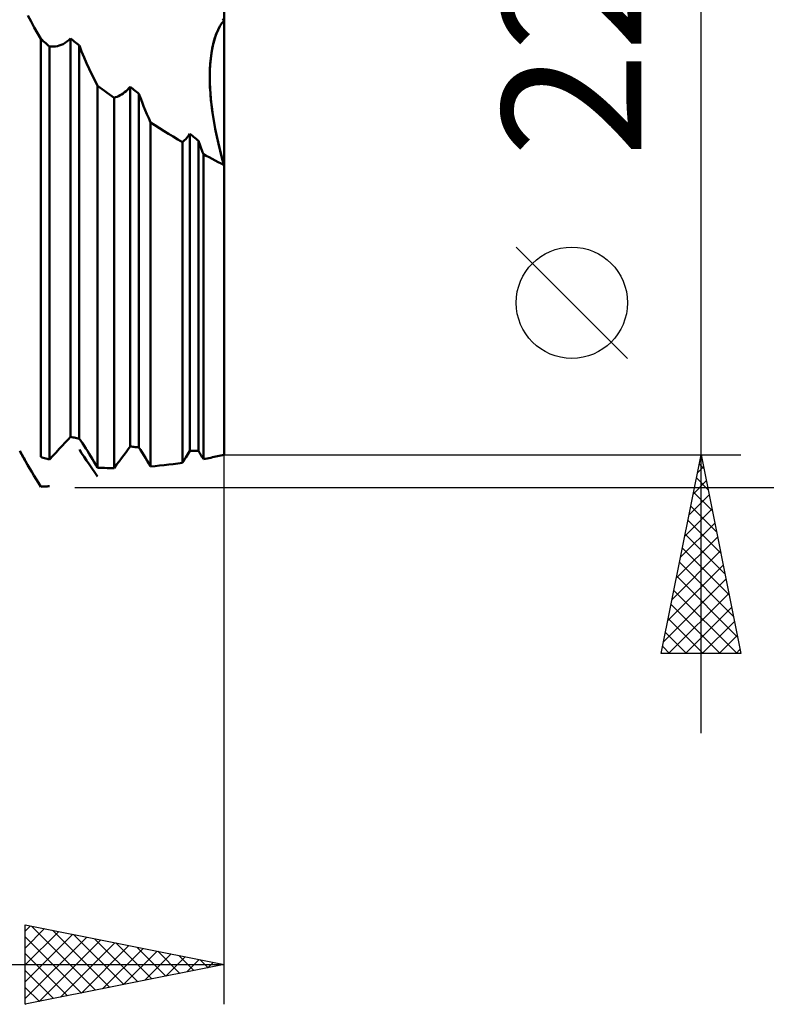
# Model space of a CAD drawing. Units: millimetres. Extents: x -27 to 180, y -41 to 47.
# Drawn here: x 135 to 154, y -25 to 0 of the extents above; entities that cross this region are included whole.
import ezdxf
from ezdxf.enums import TextEntityAlignment as Align

# ---------------------------------------------------------------- set-up
doc = ezdxf.new("R2010")
doc.units = ezdxf.units.MM
doc.header["$LTSCALE"] = 5.15
doc.layers.add('1', color=4, linetype='CONTINUOUS')
doc.layers.add('2', color=7, linetype='CONTINUOUS')
doc.styles.get("Standard").update_dxf_attribs({"font": 'Monospac821 BT'})

msp = doc.modelspace()

# ---------------------------------------------------------------- linework, layer by layer
at = {"layer": '1', "color": 4, "linetype": 'CONTINUOUS', "lineweight": 50}
for p, q in [((140, -11.175), (140, 11.175)), ((135.144, -0.275), (135.068, -0.125)), ((139.946, -0.316), (140, -0.247)), ((139.947, -0.314), (140, -0.247)), ((140, -0.247), (139.965, -0.212)), ((135.223, -0.424), (135.144, -0.275)), ((135.306, -0.57), (135.223, -0.424)), ((139.806, -0.587), (139.849, -0.485)), ((139.808, -0.58), (139.851, -0.481)), ((139.849, -0.485), (139.896, -0.395)), ((139.851, -0.481), (139.897, -0.393)), ((139.896, -0.395), (139.946, -0.316)), ((139.897, -0.393), (139.947, -0.314)), ((135.391, -0.712), (135.306, -0.57)), ((135.422, -0.74), (135.391, -0.712)), ((135.391, -11.231), (135.391, -0.712)), ((135.453, -0.767), (135.422, -0.74)), ((136.095, -0.745), (136.141, -0.703)), ((136.172, -0.728), (136.141, -0.703)), ((136.141, -10.725), (136.141, -0.703)), ((136.203, -0.753), (136.172, -0.728)), ((139.734, -0.818), (139.767, -0.699)), ((139.737, -0.806), (139.77, -0.689)), ((139.767, -0.699), (139.806, -0.587)), ((139.77, -0.689), (139.808, -0.58)), ((135.484, -0.795), (135.453, -0.767)), ((135.516, -0.822), (135.484, -0.795)), ((135.547, -0.85), (135.516, -0.822)), ((135.578, -0.877), (135.547, -0.85)), ((135.609, -0.905), (135.578, -0.877)), ((135.659, -0.908), (135.609, -0.905)), ((135.609, -11.297), (135.609, -0.905)), ((135.659, -0.908), (135.708, -0.907)), ((135.708, -0.907), (135.758, -0.903)), ((135.758, -0.903), (135.807, -0.894)), ((135.807, -0.894), (135.856, -0.881)), ((135.856, -0.881), (135.905, -0.863)), ((135.905, -0.863), (135.954, -0.841)), ((135.954, -0.841), (136.002, -0.814)), ((136.002, -0.814), (136.049, -0.782)), ((136.049, -0.782), (136.095, -0.745)), ((136.234, -0.779), (136.203, -0.753)), ((136.266, -0.804), (136.234, -0.779)), ((136.297, -0.83), (136.266, -0.804)), ((136.328, -0.855), (136.297, -0.83)), ((136.359, -0.881), (136.328, -0.855)), ((136.359, -10.769), (136.359, -0.881)), ((136.417, -1.03), (136.36, -0.881)), ((139.682, -1.079), (139.705, -0.945)), ((139.685, -1.061), (139.708, -0.931)), ((139.705, -0.945), (139.734, -0.818)), ((139.708, -0.931), (139.737, -0.806)), ((136.478, -1.178), (136.417, -1.03)), ((136.541, -1.324), (136.478, -1.178)), ((139.652, -1.362), (139.665, -1.218)), ((139.654, -1.337), (139.667, -1.197)), ((139.665, -1.218), (139.682, -1.079)), ((139.667, -1.197), (139.685, -1.061)), ((136.607, -1.469), (136.541, -1.324)), ((136.675, -1.612), (136.607, -1.469)), ((139.642, -1.627), (139.645, -1.48)), ((139.644, -1.508), (139.652, -1.362)), ((139.645, -1.48), (139.654, -1.337)), ((136.746, -1.754), (136.675, -1.612)), ((139.641, -1.657), (139.644, -1.508)), ((139.643, -1.807), (139.641, -1.657)), ((139.642, -1.774), (139.642, -1.627)), ((136.818, -1.894), (136.746, -1.754)), ((136.878, -1.937), (136.818, -1.894)), ((136.818, -11.504), (136.818, -1.894)), ((136.937, -1.98), (136.878, -1.937)), ((136.996, -2.023), (136.937, -1.98)), ((137.57, -1.992), (137.606, -1.955)), ((137.606, -1.955), (137.641, -1.916)), ((137.672, -1.941), (137.641, -1.916)), ((137.641, -10.966), (137.641, -1.916)), ((137.703, -1.966), (137.672, -1.941)), ((137.734, -1.991), (137.703, -1.966)), ((139.647, -1.923), (139.642, -1.774)), ((139.649, -1.958), (139.643, -1.807)), ((139.656, -2.073), (139.647, -1.923)), ((139.659, -2.109), (139.649, -1.958)), ((137.056, -2.066), (136.996, -2.023)), ((137.115, -2.109), (137.056, -2.066)), ((137.175, -2.151), (137.115, -2.109)), ((137.234, -2.194), (137.175, -2.151)), ((137.234, -2.194), (137.273, -2.182)), ((137.234, -11.508), (137.234, -2.194)), ((137.273, -2.182), (137.311, -2.167)), ((137.311, -2.167), (137.348, -2.15)), ((137.348, -2.15), (137.386, -2.13)), ((137.386, -2.13), (137.424, -2.108)), ((137.424, -2.108), (137.461, -2.083)), ((137.461, -2.083), (137.498, -2.055)), ((137.498, -2.055), (137.534, -2.025)), ((137.534, -2.025), (137.57, -1.992)), ((137.766, -2.016), (137.734, -1.991)), ((137.797, -2.041), (137.766, -2.016)), ((137.828, -2.066), (137.797, -2.041)), ((137.859, -2.091), (137.828, -2.066)), ((137.859, -10.99), (137.859, -2.091)), ((137.898, -2.196), (137.86, -2.091)), ((137.937, -2.301), (137.898, -2.196)), ((139.668, -2.223), (139.656, -2.073)), ((139.672, -2.262), (139.659, -2.109)), ((139.684, -2.372), (139.668, -2.223)), ((137.977, -2.404), (137.937, -2.301)), ((138.018, -2.507), (137.977, -2.404)), ((139.689, -2.414), (139.672, -2.262)), ((139.703, -2.521), (139.684, -2.372)), ((139.709, -2.566), (139.689, -2.414)), ((138.061, -2.609), (138.018, -2.507)), ((138.105, -2.711), (138.061, -2.609)), ((138.149, -2.813), (138.105, -2.711)), ((139.725, -2.671), (139.703, -2.521)), ((139.732, -2.718), (139.709, -2.566)), ((139.75, -2.822), (139.725, -2.671)), ((139.758, -2.869), (139.732, -2.718)), ((138.263, -2.886), (138.149, -2.813)), ((138.149, -11.469), (138.149, -2.813)), ((138.377, -2.959), (138.263, -2.886)), ((138.492, -3.031), (138.377, -2.959)), ((139.778, -2.973), (139.75, -2.822)), ((139.786, -3.018), (139.758, -2.869)), ((138.607, -3.102), (138.492, -3.031)), ((138.722, -3.172), (138.607, -3.102)), ((138.837, -3.242), (138.722, -3.172)), ((139.035, -3.231), (139.062, -3.202)), ((139.062, -3.202), (139.088, -3.171)), ((139.088, -3.171), (139.115, -3.139)), ((139.115, -3.139), (139.141, -3.105)), ((139.172, -3.13), (139.141, -3.105)), ((139.141, -11.074), (139.141, -3.105)), ((139.203, -3.154), (139.172, -3.13)), ((139.234, -3.178), (139.203, -3.154)), ((139.266, -3.203), (139.234, -3.178)), ((139.297, -3.227), (139.266, -3.203)), ((139.808, -3.126), (139.778, -2.973)), ((139.817, -3.166), (139.786, -3.018)), ((139.842, -3.278), (139.808, -3.126)), ((139.849, -3.312), (139.817, -3.166)), ((138.953, -3.31), (138.837, -3.242)), ((138.953, -3.31), (138.98, -3.286)), ((138.953, -11.377), (138.953, -3.31)), ((138.98, -3.286), (139.008, -3.259)), ((139.008, -3.259), (139.035, -3.231)), ((139.328, -3.252), (139.297, -3.227)), ((139.359, -3.276), (139.328, -3.252)), ((139.359, -11.078), (139.359, -3.276)), ((139.376, -3.324), (139.36, -3.276)), ((139.393, -3.372), (139.376, -3.324)), ((139.41, -3.42), (139.393, -3.372)), ((139.427, -3.468), (139.41, -3.42)), ((139.878, -3.431), (139.842, -3.278)), ((139.884, -3.457), (139.849, -3.312)), ((139.916, -3.584), (139.878, -3.431)), ((139.921, -3.601), (139.884, -3.457)), ((139.445, -3.516), (139.427, -3.468)), ((139.462, -3.564), (139.445, -3.516)), ((139.48, -3.612), (139.462, -3.564)), ((139.554, -3.652), (139.48, -3.612)), ((139.48, -11.286), (139.48, -3.612)), ((139.628, -3.692), (139.554, -3.652)), ((139.702, -3.732), (139.628, -3.692)), ((139.957, -3.736), (139.916, -3.584)), ((139.96, -3.745), (139.921, -3.601)), ((139.776, -3.771), (139.702, -3.732)), ((139.851, -3.81), (139.776, -3.771)), ((139.925, -3.849), (139.851, -3.81)), ((140, -3.887), (139.925, -3.849)), ((140, -3.887), (139.957, -3.736)), ((140, -3.888), (139.96, -3.745)), ((140, -10.477), (140, -10.477)), ((140, -10.477), (140, -10.477)), ((140, -10.477), (140, -10.477)), ((140, -10.477), (140, -10.477)), ((140, -10.477), (140, -10.477)), ((135.932, -10.946), (136.005, -10.868)), ((136.005, -10.868), (136.075, -10.794)), ((136.075, -10.794), (136.141, -10.725)), ((136.172, -10.732), (136.141, -10.725)), ((136.203, -10.738), (136.172, -10.732)), ((136.234, -10.744), (136.203, -10.738)), ((136.266, -10.75), (136.234, -10.744)), ((136.297, -10.757), (136.266, -10.75)), ((136.328, -10.763), (136.297, -10.757)), ((136.359, -10.769), (136.328, -10.763)), ((136.399, -10.827), (136.359, -10.769)), ((136.439, -10.887), (136.399, -10.827)), ((136.479, -10.95), (136.439, -10.887)), ((135.008, -11.337), (134.859, -11.08)), ((134.88, -11.111), (134.86, -11.075)), ((134.9, -11.148), (134.88, -11.111)), ((135.694, -11.204), (135.776, -11.114)), ((135.776, -11.114), (135.855, -11.028)), ((135.855, -11.028), (135.932, -10.946)), ((136.417, -11.133), (136.36, -11.045)), ((136.478, -11.224), (136.417, -11.133)), ((136.521, -11.014), (136.479, -10.95)), ((136.562, -11.08), (136.521, -11.014)), ((136.605, -11.148), (136.562, -11.08)), ((137.479, -11.183), (137.535, -11.108)), ((137.535, -11.108), (137.589, -11.036)), ((137.589, -11.036), (137.641, -10.966)), ((137.672, -10.97), (137.641, -10.966)), ((137.703, -10.973), (137.672, -10.97)), ((137.734, -10.977), (137.703, -10.973)), ((137.766, -10.98), (137.734, -10.977)), ((137.797, -10.984), (137.766, -10.98)), ((137.828, -10.987), (137.797, -10.984)), ((137.859, -10.99), (137.828, -10.987)), ((137.899, -11.054), (137.859, -10.99)), ((137.939, -11.119), (137.899, -11.054)), ((137.98, -11.186), (137.939, -11.119)), ((139.09, -11.157), (139.115, -11.115)), ((139.115, -11.115), (139.141, -11.074)), ((139.172, -11.075), (139.141, -11.074)), ((139.203, -11.075), (139.172, -11.075)), ((139.234, -11.076), (139.203, -11.075)), ((139.266, -11.077), (139.234, -11.076)), ((139.297, -11.077), (139.266, -11.077)), ((139.328, -11.078), (139.297, -11.077)), ((139.359, -11.078), (139.328, -11.078)), ((139.376, -11.107), (139.359, -11.078)), ((139.393, -11.136), (139.376, -11.107)), ((139.41, -11.166), (139.393, -11.136)), ((134.921, -11.185), (134.9, -11.148)), ((134.942, -11.223), (134.921, -11.185)), ((134.964, -11.261), (134.942, -11.223)), ((134.986, -11.299), (134.964, -11.261)), ((135.008, -11.337), (134.986, -11.299)), ((135.058, -11.424), (135.008, -11.337)), ((135.422, -11.24), (135.391, -11.231)), ((135.453, -11.25), (135.422, -11.24)), ((135.484, -11.26), (135.453, -11.25)), ((135.516, -11.269), (135.484, -11.26)), ((135.547, -11.279), (135.516, -11.269)), ((135.578, -11.288), (135.547, -11.279)), ((135.609, -11.297), (135.578, -11.288)), ((135.609, -11.297), (135.694, -11.204)), ((136.541, -11.317), (136.478, -11.224)), ((136.607, -11.414), (136.541, -11.317)), ((136.647, -11.217), (136.605, -11.148)), ((136.69, -11.287), (136.647, -11.217)), ((136.733, -11.359), (136.69, -11.287)), ((136.775, -11.431), (136.733, -11.359)), ((137.298, -11.423), (137.36, -11.341)), ((137.36, -11.341), (137.421, -11.261)), ((137.421, -11.261), (137.479, -11.183)), ((138.022, -11.255), (137.98, -11.186)), ((138.064, -11.325), (138.022, -11.255)), ((138.107, -11.396), (138.064, -11.325)), ((138.724, -11.408), (138.838, -11.393)), ((138.838, -11.393), (138.953, -11.377)), ((138.953, -11.376), (138.981, -11.331)), ((138.981, -11.331), (139.009, -11.287)), ((139.009, -11.287), (139.037, -11.243)), ((139.037, -11.243), (139.063, -11.2)), ((139.063, -11.2), (139.09, -11.157)), ((139.428, -11.195), (139.41, -11.166)), ((139.445, -11.225), (139.428, -11.195)), ((139.463, -11.256), (139.445, -11.225)), ((139.48, -11.286), (139.463, -11.256)), ((139.48, -11.286), (139.526, -11.277)), ((139.526, -11.277), (139.572, -11.268)), ((139.572, -11.268), (139.618, -11.258)), ((139.618, -11.258), (139.664, -11.249)), ((139.664, -11.249), (139.709, -11.239)), ((139.709, -11.239), (139.755, -11.229)), ((139.755, -11.229), (140, -11.175)), ((135.11, -11.512), (135.058, -11.424)), ((135.163, -11.602), (135.11, -11.512)), ((135.218, -11.694), (135.163, -11.602)), ((136.675, -11.514), (136.607, -11.414)), ((136.746, -11.617), (136.675, -11.514)), ((136.818, -11.723), (136.746, -11.617)), ((136.818, -11.504), (136.775, -11.431)), ((136.878, -11.505), (136.818, -11.504)), ((136.937, -11.506), (136.878, -11.505)), ((136.997, -11.507), (136.937, -11.506)), ((137.056, -11.508), (136.997, -11.507)), ((137.116, -11.508), (137.056, -11.508)), ((137.175, -11.508), (137.116, -11.508)), ((137.175, -11.508), (137.234, -11.508)), ((137.234, -11.508), (137.298, -11.423)), ((138.149, -11.469), (138.107, -11.396)), ((138.149, -11.469), (138.264, -11.459)), ((138.264, -11.459), (138.379, -11.448)), ((138.379, -11.448), (138.494, -11.436)), ((138.494, -11.436), (138.609, -11.423)), ((138.609, -11.423), (138.724, -11.408)), ((135.274, -11.787), (135.218, -11.694)), ((135.332, -11.882), (135.274, -11.787)), ((135.391, -11.979), (135.332, -11.882)), ((135.391, -11.979), (135.422, -11.977)), ((135.422, -11.977), (135.453, -11.975)), ((135.453, -11.975), (135.484, -11.974)), ((135.484, -11.974), (135.516, -11.972)), ((135.516, -11.972), (135.547, -11.97)), ((135.547, -11.97), (135.578, -11.968)), ((135.578, -11.968), (135.609, -11.966))]:
    msp.add_line(p, q, dxfattribs=at)
at = {"layer": '2', "color": 7, "linetype": 'CONTINUOUS', "lineweight": 25}
for p, q in [((152, -18.175), (152, 18.175)), ((140, -25), (140, -0.825)), ((150.15, -8.75), (147.35, -5.95)), ((140, -11.175), (153, -11.175)), ((151, -16.175), (152, -11.175)), ((152, -11.175), (153, -16.175)), ((151.909, -11.631), (152.061, -11.479)), ((151.954, -11.405), (152.069, -11.52)), ((151.803, -12.162), (152.132, -11.833)), ((151.883, -11.758), (152.175, -12.05)), ((136.25, -12), (168, -12)), ((151.813, -12.112), (152.281, -12.58)), ((151.697, -12.692), (152.202, -12.186)), ((151.591, -13.222), (152.273, -12.54)), ((151.742, -12.466), (152.387, -13.111)), ((151.671, -12.819), (152.493, -13.641)), ((151.484, -13.753), (152.344, -12.893)), ((151.378, -14.283), (152.414, -13.247)), ((151.6, -13.173), (152.599, -14.171)), ((151.272, -14.813), (152.485, -13.601)), ((151.53, -13.526), (152.705, -14.702)), ((151.166, -15.344), (152.556, -13.954)), ((151.459, -13.88), (152.811, -15.232)), ((151.06, -15.874), (152.627, -14.308)), ((151.388, -14.233), (152.917, -15.762)), ((151.318, -14.587), (152.906, -16.175)), ((151.183, -16.175), (152.697, -14.661)), ((151.247, -14.94), (152.482, -16.175)), ((151.608, -16.175), (152.768, -15.015)), ((151.176, -15.294), (152.057, -16.175)), ((152.032, -16.175), (152.839, -15.368)), ((151.105, -15.648), (151.633, -16.175)), ((152.456, -16.175), (152.909, -15.722)), ((151.035, -16.001), (151.209, -16.175)), ((152.88, -16.175), (152.98, -16.075)), ((153, -16.175), (151, -16.175)), ((135, -25), (135, -23)), ((135, -23), (140, -24)), ((135, -23.16), (135.133, -23.027)), ((135.154, -23.031), (136.77, -24.646)), ((135, -23.584), (135.487, -23.097)), ((135, -24.008), (135.84, -23.168)), ((135, -24.433), (136.194, -23.239)), ((135.685, -23.137), (137.123, -24.575)), ((136.215, -23.243), (137.477, -24.505)), ((135, -23.301), (136.416, -24.717)), ((135, -24.857), (136.547, -23.309)), ((135.351, -24.93), (136.901, -23.38)), ((135.882, -24.824), (137.255, -23.451)), ((136.412, -24.718), (137.608, -23.522)), ((136.745, -23.349), (137.83, -24.434)), ((137.276, -23.455), (138.184, -24.363)), ((135, -23.725), (136.062, -24.788)), ((136.942, -24.612), (137.962, -23.592)), ((137.473, -24.505), (138.315, -23.663)), ((137.806, -23.561), (138.537, -24.293)), ((138.003, -24.399), (138.669, -23.734)), ((138.336, -23.667), (138.891, -24.222)), ((138.867, -23.773), (139.244, -24.151)), ((116, -24), (140, -24)), ((140, -24), (135, -25)), ((138.533, -24.293), (139.022, -23.804)), ((139.064, -24.187), (139.376, -23.875)), ((139.397, -23.879), (139.598, -24.08)), ((139.594, -24.081), (139.729, -23.946)), ((139.927, -23.985), (139.952, -24.01)), ((135, -24.149), (135.709, -24.858)), ((135, -24.574), (135.355, -24.929)), ((135, -24.998), (135.002, -25))]:
    msp.add_line(p, q, dxfattribs=at)
msp.add_circle((148.75, -7.35), 1.4, dxfattribs=at)

# ---------------------------------------------------------------- texts
msp.add_text('22.35', height=3.5, rotation=90, dxfattribs=at).set_placement((150.5, 2.275), align=Align.CENTER)

doc.saveas('drawing.dxf')
